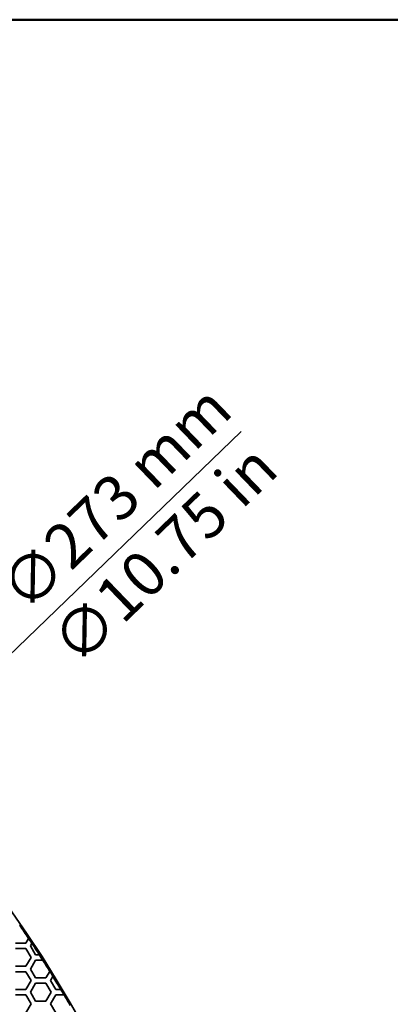
# Model space of a CAD drawing. Units: millimetres. Extents: x 14 to 1080, y -49 to 580.
# Drawn here: x 274 to 316, y 464 to 574 of the extents above; entities that cross this region are included whole.
import ezdxf

# ---------------------------------------------------------------- set-up
doc = ezdxf.new("R2010")
doc.units = ezdxf.units.MM
doc.header["$LTSCALE"] = 2
for name, color, linetype, lineweight in [('Border (ISO)', 7, 'Continuous', 50), ('Dimension (ISO)', 7, 'Continuous', 18), ('Visible (ISO)', 7, 'Continuous', 35)]:
    doc.layers.add(name, color=color, linetype=linetype, lineweight=lineweight)
doc.styles.add('Note Text (ISO)', font='arial.ttf')
doc.dimstyles.new('ISO FOR MARKETING', dxfattribs={"dimscale": 2, "dimtxt": 2.5, "dimasz": 2.5, "dimexe": 3.175, "dimexo": 2, "dimgap": 0.762, "dimtad": 1, "dimrnd": 1e-08, "dimdsep": 46, "dimtxsty": 'Note Text (ISO)', "dimcen": 0.09, "dimdle": 10, "dimclrd": 256, "dimclre": 256, "dimclrt": 256, "dimazin": 2, "dimtfac": 1.40208, "dimtdec": 1, "dimtmove": 0, "dimatfit": 3, "dimfxl": 1, "dimtolj": 1, "dimtzin": 0, "dimlwd": -1, "dimlwe": -1, "dimarcsym": 0})

# ---------------------------------------------------------------- blocks, each defined once
blk = doc.blocks.new('Borders Default Border')
at = {"layer": 'Border (ISO)', "flags": 128}
blk.add_lwpolyline([(10, 10), (10, 287), (410, 287), (410, 10), (10, 10)], dxfattribs=at)
blk = doc.blocks.new('*D9')
at = {"layer": 'Defpoints', "color": 0, "transparency": 16777216}
for p in [(260.14, 490.29), (63.58, 300.83)]:
    blk.add_point(p, dxfattribs=at)
at = {"layer": 'Dimension (ISO)', "transparency": 16777216}
for p, q in [((299.17, 527.91), (263.74, 493.76)), ((161.86, 395.38), (161.86, 395.74)), ((161.68, 395.56), (162.04, 395.56))]:
    blk.add_line(p, q, dxfattribs=at)
blk.add_solid([(263.16, 494.36), (264.32, 493.16), (260.14, 490.29)], dxfattribs=at)
at = {"layer": 'Dimension (ISO)', "transparency": 16777216, "insert": (271.7, 511.09), "char_height": 5, "attachment_point": 1, "rotation": 43.946, "style": 'Note Text (ISO)'}
blk.add_mtext('\\A1;∅273 mm\\P∅10.75 in', dxfattribs=at)

msp = doc.modelspace()

# ---------------------------------------------------------------- linework, layer by layer
at = {"layer": 'Visible (ISO)'}
for p, q in [((274.345, 472.662), (274.351, 472.662)), ((275.041, 470.662), (273.886, 470.662)), ((275.343, 471.185), (275.041, 470.662)), ((275.346, 471.19), (275.343, 471.185)), ((275.561, 470.362), (275.714, 470.626)), ((275.714, 470.626), (275.717, 470.631)), ((273.886, 470.062), (275.041, 470.062)), ((275.041, 470.062), (275.618, 469.062)), ((276.139, 469.362), (275.561, 470.362)), ((275.618, 469.062), (275.041, 468.062)), ((275.561, 467.762), (276.139, 468.762)), ((276.537, 469.362), (276.139, 469.362)), ((276.139, 468.762), (276.921, 468.762)), ((276.544, 469.362), (276.537, 469.362)), ((276.921, 468.762), (276.927, 468.762)), ((275.041, 468.062), (273.886, 468.062)), ((273.886, 467.462), (275.041, 467.462)), ((275.041, 467.462), (275.618, 466.462)), ((276.139, 466.762), (275.561, 467.762)), ((277.717, 467.496), (277.293, 466.762)), ((277.72, 467.501), (277.717, 467.496)), ((275.618, 466.462), (275.041, 465.462)), ((275.561, 465.162), (276.139, 466.162)), ((277.293, 466.762), (276.139, 466.762)), ((276.139, 466.162), (277.293, 466.162)), ((277.293, 466.162), (277.871, 465.162)), ((277.813, 466.462), (278.075, 466.916)), ((278.39, 465.462), (277.813, 466.462)), ((278.075, 466.916), (278.078, 466.921)), ((275.041, 465.462), (273.886, 465.462)), ((276.139, 464.162), (275.561, 465.162)), ((277.871, 465.162), (277.293, 464.162)), ((278.955, 465.462), (278.39, 465.462)), ((278.962, 465.462), (278.955, 465.462)), ((273.886, 464.862), (275.041, 464.862)), ((275.041, 464.862), (275.618, 463.862)), ((277.293, 464.162), (276.139, 464.162)), ((277.813, 463.862), (278.39, 464.862)), ((278.39, 464.862), (279.312, 464.862)), ((279.312, 464.862), (279.318, 464.862)), ((275.618, 463.862), (275.041, 462.862)), ((278.39, 462.862), (277.813, 463.862))]:
    msp.add_line(p, q, dxfattribs=at)
for radius, start, end in [(136.5, 8.00122, 171.99878), (136.374, 33.6808, 34.42702), (136.369, 33.39784, 33.67971), (136.374, 32.7625, 33.39895), (136.369, 32.46464, 32.76392), (136.374, 31.83751, 32.46324), (136.369, 31.55, 31.83633), (136.374, 30.83452, 31.5512), (136.369, 30.54268, 30.83583), (136.374, 29.96219, 30.54138)]:
    msp.add_arc((161.864, 395.562), radius, start, end, dxfattribs=at)

# ---------------------------------------------------------------- block references
at = {"xscale": 2, "yscale": 2, "zscale": 2}
msp.add_blockref('Borders Default Border', (0, 0), dxfattribs=at)

# ---------------------------------------------------------------- dimensions: what is measured, and where the dimension line sits
at = {"layer": 'Dimension (ISO)'}
dim = msp.add_diameter_dim_2p(p1=(63.584, 300.834), p2=(260.143, 490.29), text='<> mm\\X∅10.75 in', dimstyle='ISO FOR MARKETING', override={"dimgap": 0.762, "dimdec": 2, "dimlfac": 1, "dimpost": '', "dimtol": 0, "dimlim": 0, "dimtp": 0, "dimtm": 0, "dimtdec": 1, "dimtofl": 0, "dimtvp": -0.25}, dxfattribs=at)
dim.commit()
dim.dimension.update_dxf_attribs({"geometry": '*D9', "text_midpoint": (287.301, 516.467), "dimtype": 163})

doc.saveas('drawing.dxf')
